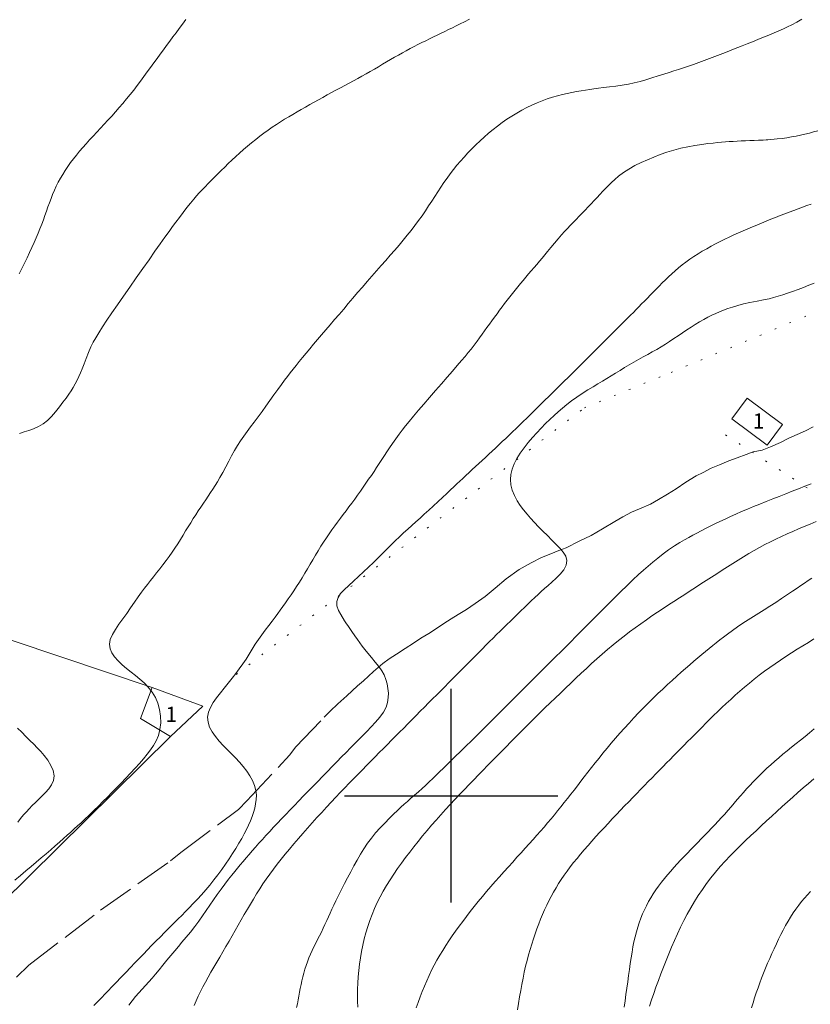
# Model space of a CAD drawing. Extents: x 281355 to 282605, y 1913871 to 1914681.
# Drawn here: x 282072 to 282124, y 1913986 to 1914051 of the extents above; entities that cross this region are included whole.
import ezdxf

# ---------------------------------------------------------------- set-up
doc = ezdxf.new("R2010")
doc.units = 0
doc.header["$MEASUREMENT"] = 0
doc.linetypes.add('ACAD_ISO02W100', pattern=[15, 12, -3])
doc.linetypes.add('DOT2', pattern=[3.175, 0, -3.175])
for name, color, linetype in [('1TODAS1K', 7, 'Continuous'), ('CERCA', 1, 'Continuous'), ('CONSTRUCCION', 7, 'Continuous'), ('CURVA INTERMEDIA', 17, 'Continuous'), ('CURVA MAESTRA', 17, 'Continuous'), ('MURO', 7, 'Continuous'), ('SIMBOLO GRADICULA', 7, 'Continuous'), ('VEREDA', 7, 'Continuous')]:
    doc.layers.add(name, color=color, linetype=linetype)
doc.styles.add('WMF-Times New Roman0', font='TIMES.TTF')

msp = doc.modelspace()

# ---------------------------------------------------------------- linework, layer by layer
at = {"layer": 'CERCA', "color": 1, "linetype": 'DOT2', "lineweight": 20, "ltscale": 0.3, "elevation": 100.004}
for points in [[(282085.896, 1914007.95), (282108.741, 1914025.434), (282114.43, 1914027.752), (282157.872, 1914045.865), (282159.381, 1914048.118)], [(282118.003, 1914023.657), (282119.746, 1914022.526)], [(282119.746, 1914022.526), (282133.751, 1914013.443), (282151.362, 1914003.417), (282172.462, 1913990.785), (282187.069, 1913982.571), (282196.055, 1913976.221), (282191.945, 1913968.267)]]:
    msp.add_lwpolyline(points, dxfattribs=at)
at = {"layer": 'CONSTRUCCION', "lineweight": 9, "elevation": 100.004}
for points in [[(282119.423, 1914026.055), (282121.736, 1914024.33), (282120.729, 1914022.98), (282118.416, 1914024.705), (282119.423, 1914026.055)], [(282081.582, 1914003.874), (282079.622, 1914005.064), (282080.374, 1914007.099)], [(282080.374, 1914007.099), (282083.698, 1914005.87), (282081.584, 1914003.876), (282081.582, 1914003.874)]]:
    msp.add_lwpolyline(points, dxfattribs=at)
at = {"layer": 'CURVA INTERMEDIA', "color": 17, "linetype": 'Continuous', "lineweight": 9}
for points, elevation in [([(282071.38, 1913994.454), (282071.74, 1913994.763), (282072.094, 1913995.065), (282072.441, 1913995.36), (282072.779, 1913995.647), (282073.108, 1913995.926), (282073.425, 1913996.196), (282073.73, 1913996.458), (282074.022, 1913996.71), (282074.3, 1913996.952), (282074.564, 1913997.184), (282074.814, 1913997.404), (282075.05, 1913997.615), (282075.275, 1913997.816), (282075.494, 1913998.016), (282075.717, 1913998.224), (282075.964, 1913998.458), (282076.245, 1913998.729), (282076.548, 1913999.023), (282076.851, 1913999.321), (282077.151, 1913999.617), (282077.446, 1913999.913), (282077.741, 1914000.211), (282078.039, 1914000.515), (282078.343, 1914000.827), (282078.65, 1914001.146), (282078.958, 1914001.47), (282079.259, 1914001.794), (282079.547, 1914002.113), (282079.815, 1914002.421), (282080.061, 1914002.715), (282080.282, 1914002.999), (282080.48, 1914003.287), (282080.652, 1914003.598), (282080.792, 1914003.949), (282080.891, 1914004.347), (282080.941, 1914004.778), (282080.934, 1914005.22), (282080.872, 1914005.654), (282080.757, 1914006.064), (282080.591, 1914006.445), (282080.377, 1914006.795), (282080.127, 1914007.112), (282079.854, 1914007.393), (282079.57, 1914007.644), (282079.286, 1914007.876), (282078.999, 1914008.102), (282078.709, 1914008.336), (282078.423, 1914008.582), (282078.154, 1914008.838), (282077.918, 1914009.099), (282077.736, 1914009.362), (282077.62, 1914009.637), (282077.585, 1914009.933), (282077.635, 1914010.246), (282077.771, 1914010.569), (282077.969, 1914010.9), (282078.205, 1914011.237), (282078.457, 1914011.586), (282078.712, 1914011.95), (282078.966, 1914012.323), (282079.221, 1914012.694), (282079.461, 1914013.038), (282079.677, 1914013.336), (282079.875, 1914013.601), (282080.07, 1914013.854), (282080.266, 1914014.104), (282080.467, 1914014.357), (282080.672, 1914014.615), (282080.879, 1914014.876), (282081.087, 1914015.141), (282081.292, 1914015.41), (282081.493, 1914015.682), (282081.688, 1914015.958), (282081.877, 1914016.236), (282082.06, 1914016.517), (282082.237, 1914016.798), (282082.409, 1914017.078), (282082.578, 1914017.356), (282082.745, 1914017.63), (282082.911, 1914017.9), (282083.078, 1914018.165), (282083.244, 1914018.424), (282083.411, 1914018.678), (282083.577, 1914018.925), (282083.742, 1914019.168), (282083.904, 1914019.407), (282084.063, 1914019.641), (282084.217, 1914019.872), (282084.365, 1914020.1), (282084.511, 1914020.333), (282084.661, 1914020.581), (282084.825, 1914020.865), (282085.011, 1914021.198), (282085.208, 1914021.56), (282085.403, 1914021.926), (282085.595, 1914022.284), (282085.784, 1914022.626), (282085.976, 1914022.952), (282086.176, 1914023.265), (282086.387, 1914023.568), (282086.61, 1914023.868), (282086.843, 1914024.175), (282087.085, 1914024.495), (282087.334, 1914024.83), (282087.589, 1914025.179), (282087.848, 1914025.539), (282088.11, 1914025.905), (282088.372, 1914026.273), (282088.629, 1914026.634), (282088.866, 1914026.963), (282089.072, 1914027.244), (282089.26, 1914027.491), (282089.443, 1914027.727), (282089.631, 1914027.965), (282089.827, 1914028.212), (282090.033, 1914028.47), (282090.25, 1914028.739), (282090.479, 1914029.018), (282090.718, 1914029.307), (282090.968, 1914029.604), (282091.229, 1914029.91), (282091.498, 1914030.224), (282091.777, 1914030.546), (282092.062, 1914030.875), (282092.353, 1914031.212), (282092.649, 1914031.556), (282092.949, 1914031.906), (282093.251, 1914032.262), (282093.557, 1914032.622), (282093.864, 1914032.984), (282094.174, 1914033.347), (282094.484, 1914033.707), (282094.793, 1914034.064), (282095.101, 1914034.416), (282095.406, 1914034.761), (282095.707, 1914035.1), (282096.003, 1914035.433), (282096.293, 1914035.764), (282096.577, 1914036.091), (282096.852, 1914036.417), (282097.118, 1914036.742), (282097.375, 1914037.066), (282097.622, 1914037.388), (282097.86, 1914037.709), (282098.088, 1914038.029), (282098.308, 1914038.347), (282098.521, 1914038.665), (282098.728, 1914038.979), (282098.929, 1914039.291), (282099.128, 1914039.597), (282099.325, 1914039.899), (282099.524, 1914040.194), (282099.726, 1914040.485), (282099.934, 1914040.771), (282100.151, 1914041.052), (282100.376, 1914041.331), (282100.609, 1914041.605), (282100.851, 1914041.876), (282101.102, 1914042.143), (282101.36, 1914042.408), (282101.624, 1914042.67), (282101.895, 1914042.928), (282102.173, 1914043.182), (282102.457, 1914043.431), (282102.748, 1914043.673), (282103.045, 1914043.908), (282103.349, 1914044.135), (282103.659, 1914044.353), (282103.975, 1914044.56), (282104.298, 1914044.757), (282104.625, 1914044.943), (282104.958, 1914045.116), (282105.294, 1914045.277), (282105.632, 1914045.425), (282105.971, 1914045.559), (282106.308, 1914045.68), (282106.643, 1914045.789), (282106.973, 1914045.886), (282107.297, 1914045.972), (282107.614, 1914046.049), (282107.924, 1914046.116), (282108.226, 1914046.174), (282108.521, 1914046.224), (282108.807, 1914046.268), (282109.086, 1914046.307), (282109.368, 1914046.344), (282109.665, 1914046.382), (282110, 1914046.424), (282110.39, 1914046.473), (282110.808, 1914046.528), (282111.225, 1914046.589), (282111.628, 1914046.659), (282112.015, 1914046.739), (282112.395, 1914046.834), (282112.779, 1914046.943), (282113.172, 1914047.065), (282113.572, 1914047.191), (282113.953, 1914047.312), (282114.295, 1914047.418), (282114.611, 1914047.516), (282114.924, 1914047.613), (282115.242, 1914047.715), (282115.571, 1914047.824), (282115.908, 1914047.941), (282116.251, 1914048.066), (282116.597, 1914048.196), (282116.943, 1914048.329), (282117.297, 1914048.466), (282117.657, 1914048.605), (282117.99, 1914048.734), (282118.268, 1914048.842), (282118.524, 1914048.942), (282118.796, 1914049.05), (282119.095, 1914049.168), (282119.419, 1914049.297), (282119.763, 1914049.436), (282120.119, 1914049.58), (282120.48, 1914049.728), (282120.837, 1914049.875), (282121.182, 1914050.019), (282121.506, 1914050.156), (282121.802, 1914050.284), (282122.074, 1914050.406), (282122.358, 1914050.546), (282122.682, 1914050.723), (282123.006, 1914050.924)], 14.004), ([(282071.657, 1914034.207), (282071.837, 1914034.568), (282072.011, 1914034.923), (282072.178, 1914035.272), (282072.338, 1914035.611), (282072.49, 1914035.941), (282072.634, 1914036.262), (282072.77, 1914036.574), (282072.898, 1914036.878), (282073.02, 1914037.175), (282073.135, 1914037.468), (282073.244, 1914037.756), (282073.348, 1914038.041), (282073.448, 1914038.323), (282073.545, 1914038.602), (282073.644, 1914038.879), (282073.745, 1914039.153), (282073.852, 1914039.423), (282073.967, 1914039.691), (282074.09, 1914039.956), (282074.223, 1914040.219), (282074.365, 1914040.48), (282074.518, 1914040.739), (282074.68, 1914040.996), (282074.852, 1914041.252), (282075.032, 1914041.505), (282075.221, 1914041.756), (282075.418, 1914042.005), (282075.623, 1914042.254), (282075.836, 1914042.502), (282076.055, 1914042.75), (282076.281, 1914042.999), (282076.513, 1914043.25), (282076.751, 1914043.505), (282076.992, 1914043.763), (282077.236, 1914044.025), (282077.482, 1914044.291), (282077.729, 1914044.561), (282077.976, 1914044.834), (282078.221, 1914045.112), (282078.464, 1914045.394), (282078.703, 1914045.679), (282078.938, 1914045.968), (282079.17, 1914046.26), (282079.398, 1914046.556), (282079.623, 1914046.855), (282079.844, 1914047.155), (282080.063, 1914047.454), (282080.28, 1914047.751), (282080.494, 1914048.045), (282080.705, 1914048.336), (282080.915, 1914048.623), (282081.123, 1914048.907), (282081.329, 1914049.189), (282081.534, 1914049.469), (282081.74, 1914049.748), (282081.947, 1914050.028), (282082.159, 1914050.31), (282082.375, 1914050.594), (282082.596, 1914050.881)], 12.004), ([(282101.207, 1914050.919), (282100.875, 1914050.748), (282100.586, 1914050.602), (282100.327, 1914050.474), (282100.079, 1914050.352), (282099.835, 1914050.233), (282099.589, 1914050.113), (282099.34, 1914049.992), (282099.088, 1914049.869), (282098.835, 1914049.747), (282098.582, 1914049.623), (282098.328, 1914049.498), (282098.075, 1914049.373), (282097.822, 1914049.245), (282097.568, 1914049.115), (282097.313, 1914048.982), (282097.057, 1914048.845), (282096.8, 1914048.704), (282096.542, 1914048.559), (282096.282, 1914048.411), (282096.02, 1914048.26), (282095.757, 1914048.106), (282095.493, 1914047.952), (282095.228, 1914047.797), (282094.962, 1914047.643), (282094.693, 1914047.489), (282094.423, 1914047.336), (282094.149, 1914047.183), (282093.872, 1914047.03), (282093.592, 1914046.878), (282093.308, 1914046.724), (282093.021, 1914046.57), (282092.732, 1914046.415), (282092.442, 1914046.259), (282092.151, 1914046.102), (282091.86, 1914045.945), (282091.571, 1914045.786), (282091.285, 1914045.627), (282091, 1914045.468), (282090.718, 1914045.309), (282090.438, 1914045.151), (282090.161, 1914044.992), (282089.885, 1914044.833), (282089.612, 1914044.673), (282089.341, 1914044.512), (282089.07, 1914044.348), (282088.8, 1914044.18), (282088.53, 1914044.007), (282088.26, 1914043.826), (282087.989, 1914043.639), (282087.717, 1914043.443), (282087.446, 1914043.24), (282087.175, 1914043.03), (282086.906, 1914042.814), (282086.639, 1914042.592), (282086.376, 1914042.366), (282086.118, 1914042.136), (282085.865, 1914041.904), (282085.618, 1914041.673), (282085.376, 1914041.443), (282085.139, 1914041.215), (282084.909, 1914040.991), (282084.684, 1914040.77), (282084.465, 1914040.553), (282084.252, 1914040.339), (282084.047, 1914040.129), (282083.849, 1914039.924), (282083.658, 1914039.723), (282083.475, 1914039.525), (282083.293, 1914039.322), (282083.105, 1914039.105), (282082.898, 1914038.856), (282082.663, 1914038.563), (282082.414, 1914038.244), (282082.165, 1914037.919), (282081.931, 1914037.606), (282081.713, 1914037.311), (282081.487, 1914036.997), (282081.224, 1914036.628), (282080.915, 1914036.193), (282080.563, 1914035.694), (282080.175, 1914035.143), (282079.763, 1914034.556), (282079.339, 1914033.95), (282078.915, 1914033.342), (282078.502, 1914032.748), (282078.108, 1914032.18), (282077.744, 1914031.65), (282077.416, 1914031.168), (282077.129, 1914030.736), (282076.884, 1914030.357), (282076.682, 1914030.03), (282076.519, 1914029.741), (282076.368, 1914029.434), (282076.209, 1914029.066), (282076.053, 1914028.674), (282075.914, 1914028.31), (282075.792, 1914027.991), (282075.682, 1914027.719), (282075.574, 1914027.474), (282075.459, 1914027.237), (282075.335, 1914027.003), (282075.201, 1914026.773), (282075.058, 1914026.545), (282074.905, 1914026.317), (282074.73, 1914026.072), (282074.525, 1914025.795), (282074.293, 1914025.49), (282074.044, 1914025.169), (282073.782, 1914024.862), (282073.512, 1914024.594), (282073.225, 1914024.373), (282072.916, 1914024.197), (282072.598, 1914024.061), (282072.283, 1914023.952), (282071.974, 1914023.853), (282071.668, 1914023.747)], 13.004), ([(282123.623, 1914038.788), (282123.342, 1914038.688), (282123.057, 1914038.586), (282122.768, 1914038.481), (282122.476, 1914038.373), (282122.181, 1914038.263), (282121.883, 1914038.149), (282121.583, 1914038.032), (282121.282, 1914037.913), (282120.978, 1914037.791), (282120.673, 1914037.667), (282120.368, 1914037.542), (282120.064, 1914037.416), (282119.759, 1914037.289), (282119.456, 1914037.161), (282119.153, 1914037.032), (282118.851, 1914036.9), (282118.549, 1914036.765), (282118.248, 1914036.626), (282117.947, 1914036.484), (282117.648, 1914036.336), (282117.35, 1914036.184), (282117.055, 1914036.026), (282116.763, 1914035.864), (282116.477, 1914035.697), (282116.196, 1914035.525), (282115.923, 1914035.349), (282115.659, 1914035.169), (282115.404, 1914034.985), (282115.159, 1914034.797), (282114.924, 1914034.606), (282114.698, 1914034.412), (282114.478, 1914034.216), (282114.264, 1914034.017), (282114.056, 1914033.817), (282113.851, 1914033.616), (282113.65, 1914033.415), (282113.452, 1914033.215), (282113.256, 1914033.016), (282113.062, 1914032.818), (282112.871, 1914032.622), (282112.683, 1914032.429), (282112.497, 1914032.239), (282112.314, 1914032.052), (282112.133, 1914031.869), (282111.953, 1914031.688), (282111.774, 1914031.509), (282111.595, 1914031.33), (282111.412, 1914031.148), (282111.227, 1914030.964), (282111.037, 1914030.775), (282110.841, 1914030.58), (282110.641, 1914030.381), (282110.435, 1914030.175), (282110.224, 1914029.965), (282110.009, 1914029.751), (282109.79, 1914029.532), (282109.568, 1914029.31), (282109.343, 1914029.085), (282109.115, 1914028.857), (282108.883, 1914028.625), (282108.647, 1914028.39), (282108.408, 1914028.151), (282108.164, 1914027.909), (282107.917, 1914027.664), (282107.666, 1914027.417), (282107.413, 1914027.168), (282107.159, 1914026.919), (282106.905, 1914026.67), (282106.653, 1914026.422), (282106.402, 1914026.177), (282106.155, 1914025.934), (282105.91, 1914025.693), (282105.669, 1914025.455), (282105.43, 1914025.219), (282105.194, 1914024.986), (282104.959, 1914024.756), (282104.724, 1914024.529), (282104.491, 1914024.304), (282104.259, 1914024.082), (282104.03, 1914023.861), (282103.802, 1914023.644), (282103.577, 1914023.428), (282103.353, 1914023.215), (282103.13, 1914023.004), (282102.907, 1914022.796), (282102.685, 1914022.589), (282102.463, 1914022.385), (282102.243, 1914022.183), (282102.023, 1914021.982)], 16.004), ([(282087.23, 1913993.556), (282087.438, 1913993.884), (282087.652, 1913994.21), (282087.872, 1913994.532), (282088.101, 1913994.855), (282088.34, 1913995.178), (282088.588, 1913995.503), (282088.847, 1913995.832), (282089.115, 1913996.164), (282089.393, 1913996.5), (282089.679, 1913996.839), (282089.972, 1913997.182), (282090.271, 1913997.528), (282090.576, 1913997.874), (282090.883, 1913998.22), (282091.193, 1913998.564), (282091.503, 1913998.905), (282091.812, 1913999.241), (282092.12, 1913999.571), (282092.424, 1913999.894), (282092.725, 1914000.211), (282093.022, 1914000.521), (282093.315, 1914000.825), (282093.604, 1914001.123), (282093.89, 1914001.415), (282094.173, 1914001.703), (282094.453, 1914001.987), (282094.731, 1914002.268), (282095.006, 1914002.546), (282095.28, 1914002.821), (282095.55, 1914003.093), (282095.819, 1914003.363), (282096.086, 1914003.632), (282096.353, 1914003.899), (282096.62, 1914004.167), (282096.887, 1914004.436), (282097.155, 1914004.707), (282097.426, 1914004.981), (282097.698, 1914005.257), (282097.97, 1914005.533), (282098.243, 1914005.809), (282098.515, 1914006.083), (282098.784, 1914006.353), (282099.05, 1914006.619), (282099.314, 1914006.882), (282099.573, 1914007.143), (282099.83, 1914007.401), (282100.084, 1914007.656), (282100.335, 1914007.909), (282100.584, 1914008.16), (282100.832, 1914008.407), (282101.079, 1914008.653), (282101.324, 1914008.897), (282101.567, 1914009.14), (282101.808, 1914009.382), (282102.047, 1914009.623), (282102.282, 1914009.862), (282102.516, 1914010.098), (282102.747, 1914010.331), (282102.976, 1914010.559), (282103.204, 1914010.785), (282103.432, 1914011.008), (282103.659, 1914011.23), (282103.888, 1914011.45), (282104.116, 1914011.671), (282104.346, 1914011.894), (282104.575, 1914012.117), (282104.804, 1914012.34), (282105.032, 1914012.56), (282105.258, 1914012.777), (282105.48, 1914012.987), (282105.699, 1914013.19), (282105.914, 1914013.386), (282106.127, 1914013.579), (282106.354, 1914013.781), (282106.606, 1914014.006), (282106.881, 1914014.256), (282107.161, 1914014.528), (282107.399, 1914014.817), (282107.549, 1914015.115), (282107.591, 1914015.412), (282107.519, 1914015.698), (282107.357, 1914015.969), (282107.136, 1914016.227), (282106.877, 1914016.487), (282106.599, 1914016.761), (282106.311, 1914017.048), (282106.022, 1914017.34), (282105.739, 1914017.632), (282105.469, 1914017.916), (282105.214, 1914018.192), (282104.975, 1914018.46), (282104.748, 1914018.733), (282104.529, 1914019.023), (282104.325, 1914019.338), (282104.146, 1914019.681), (282104.007, 1914020.035), (282103.922, 1914020.387), (282103.894, 1914020.73), (282103.921, 1914021.065), (282104.003, 1914021.402), (282104.135, 1914021.748), (282104.313, 1914022.101), (282104.532, 1914022.455), (282104.78, 1914022.806), (282105.05, 1914023.149), (282105.333, 1914023.481), (282105.622, 1914023.801), (282105.911, 1914024.106), (282106.197, 1914024.395), (282106.478, 1914024.667), (282106.751, 1914024.924), (282107.023, 1914025.17), (282107.3, 1914025.411), (282107.589, 1914025.651), (282107.899, 1914025.891), (282108.234, 1914026.131), (282108.595, 1914026.37), (282108.961, 1914026.6), (282109.309, 1914026.814), (282109.631, 1914027.01), (282109.923, 1914027.188), (282110.203, 1914027.36), (282110.487, 1914027.533), (282110.779, 1914027.71), (282111.077, 1914027.888), (282111.38, 1914028.066), (282111.685, 1914028.244), (282111.991, 1914028.42), (282112.297, 1914028.594), (282112.6, 1914028.764), (282112.899, 1914028.932), (282113.193, 1914029.098), (282113.482, 1914029.264), (282113.768, 1914029.433), (282114.051, 1914029.606), (282114.333, 1914029.784), (282114.614, 1914029.967), (282114.895, 1914030.155), (282115.176, 1914030.345), (282115.458, 1914030.535), (282115.739, 1914030.721), (282116.018, 1914030.899), (282116.295, 1914031.067), (282116.568, 1914031.222), (282116.837, 1914031.365), (282117.101, 1914031.496), (282117.36, 1914031.617), (282117.614, 1914031.729), (282117.869, 1914031.834), (282118.142, 1914031.936), (282118.453, 1914032.04), (282118.8, 1914032.142), (282119.181, 1914032.239), (282119.604, 1914032.329), (282120.065, 1914032.416), (282120.5, 1914032.5), (282120.852, 1914032.58), (282121.154, 1914032.662), (282121.449, 1914032.748), (282121.75, 1914032.841), (282122.065, 1914032.945), (282122.4, 1914033.061), (282122.758, 1914033.19), (282123.122, 1914033.327), (282123.475, 1914033.465), (282123.823, 1914033.604)], 17.004), ([(282102.023, 1914021.982), (282101.805, 1914021.782), (282101.59, 1914021.583), (282101.379, 1914021.385), (282101.171, 1914021.19), (282100.967, 1914020.997), (282100.766, 1914020.807), (282100.568, 1914020.62), (282100.372, 1914020.436), (282100.175, 1914020.25), (282099.961, 1914020.05), (282099.716, 1914019.82), (282099.439, 1914019.56), (282099.136, 1914019.278), (282098.825, 1914018.99), (282098.525, 1914018.714), (282098.237, 1914018.453), (282097.958, 1914018.203), (282097.686, 1914017.962), (282097.417, 1914017.723), (282097.148, 1914017.481), (282096.877, 1914017.232), (282096.605, 1914016.974), (282096.332, 1914016.708), (282096.057, 1914016.436), (282095.781, 1914016.161), (282095.5, 1914015.881), (282095.209, 1914015.594), (282094.905, 1914015.297), (282094.586, 1914014.989), (282094.256, 1914014.675), (282093.921, 1914014.364), (282093.59, 1914014.062), (282093.275, 1914013.776), (282092.989, 1914013.507), (282092.747, 1914013.252), (282092.575, 1914012.998), (282092.494, 1914012.732), (282092.508, 1914012.448), (282092.612, 1914012.147), (282092.754, 1914011.87), (282093.011, 1914011.464)], 16.004), ([(282123.618, 1914020.448), (282123.211, 1914020.288), (282122.796, 1914020.125), (282122.375, 1914019.961), (282121.95, 1914019.794), (282121.523, 1914019.625), (282121.096, 1914019.455), (282120.672, 1914019.286), (282120.254, 1914019.117), (282119.845, 1914018.95), (282119.445, 1914018.785), (282119.056, 1914018.622), (282118.68, 1914018.46), (282118.317, 1914018.299), (282117.967, 1914018.139), (282117.63, 1914017.979), (282117.305, 1914017.822), (282116.993, 1914017.666), (282116.693, 1914017.514), (282116.404, 1914017.365), (282116.126, 1914017.221), (282115.855, 1914017.08), (282115.586, 1914016.936), (282115.307, 1914016.781), (282114.998, 1914016.597), (282114.643, 1914016.372), (282114.268, 1914016.117), (282113.901, 1914015.848), (282113.552, 1914015.577), (282113.225, 1914015.312), (282112.914, 1914015.052), (282112.609, 1914014.789), (282112.286, 1914014.499), (282111.926, 1914014.159), (282111.536, 1914013.781), (282111.119, 1914013.37), (282110.635, 1914012.888), (282110.04, 1914012.294), (282109.322, 1914011.576), (282108.48, 1914010.735), (282107.537, 1914009.791), (282106.52, 1914008.775), (282105.463, 1914007.72), (282104.401, 1914006.66), (282103.369, 1914005.631), (282102.401, 1914004.667), (282101.525, 1914003.797), (282100.764, 1914003.044), (282100.119, 1914002.409), (282099.587, 1914001.887), (282099.155, 1914001.467), (282098.812, 1914001.137), (282098.54, 1914000.879), (282098.317, 1914000.672), (282098.1, 1914000.477), (282097.855, 1914000.261), (282097.6, 1914000.038), (282097.357, 1913999.826), (282097.129, 1913999.627), (282096.911, 1913999.434), (282096.695, 1913999.24), (282096.473, 1913999.033), (282096.226, 1913998.796)], 18.004), ([(282123.939, 1914017.976), (282123.552, 1914017.811), (282123.169, 1914017.649), (282122.788, 1914017.488), (282122.411, 1914017.326), (282122.037, 1914017.163), (282121.668, 1914016.996), (282121.303, 1914016.824), (282120.942, 1914016.647), (282120.584, 1914016.463), (282120.231, 1914016.273), (282119.88, 1914016.076), (282119.531, 1914015.872), (282119.183, 1914015.662), (282118.835, 1914015.447), (282118.486, 1914015.227)], 19.004), ([(282118.486, 1914015.227), (282118.137, 1914015.005), (282117.788, 1914014.781), (282117.439, 1914014.556), (282117.089, 1914014.332), (282116.739, 1914014.107), (282116.388, 1914013.882), (282116.035, 1914013.655), (282115.681, 1914013.429), (282115.326, 1914013.201), (282114.971, 1914012.972), (282114.615, 1914012.742), (282114.258, 1914012.508), (282113.899, 1914012.272), (282113.537, 1914012.031), (282113.173, 1914011.784), (282112.807, 1914011.532), (282112.439, 1914011.273), (282112.072, 1914011.009), (282111.705, 1914010.738), (282111.341, 1914010.461), (282110.978, 1914010.176), (282110.619, 1914009.886), (282110.264, 1914009.588), (282109.911, 1914009.285), (282109.562, 1914008.976), (282109.215, 1914008.664), (282108.871, 1914008.347), (282108.528, 1914008.027), (282108.186, 1914007.705), (282107.845, 1914007.38), (282107.504, 1914007.055), (282107.164, 1914006.73), (282106.824, 1914006.403), (282106.487, 1914006.077), (282106.153, 1914005.751), (282105.822, 1914005.426), (282105.494, 1914005.103), (282105.171, 1914004.782), (282104.852, 1914004.463), (282104.536, 1914004.147), (282104.224, 1914003.833), (282103.915, 1914003.522), (282103.609, 1914003.213), (282103.304, 1914002.905), (282103, 1914002.597), (282102.696, 1914002.289), (282102.393, 1914001.98), (282102.09, 1914001.67), (282101.785, 1914001.358), (282101.48, 1914001.045), (282101.173, 1914000.728), (282100.865, 1914000.409), (282100.556, 1914000.086), (282100.246, 1913999.759), (282099.936, 1913999.427), (282099.626, 1913999.09), (282099.318, 1913998.749), (282099.014, 1913998.405), (282098.713, 1913998.058), (282098.417, 1913997.709), (282098.126, 1913997.358), (282097.839, 1913997.005), (282097.557, 1913996.652), (282097.279, 1913996.297), (282097.008, 1913995.94), (282096.742, 1913995.58), (282096.483, 1913995.218), (282096.232, 1913994.853), (282095.991, 1913994.486), (282095.761, 1913994.116), (282095.544, 1913993.743), (282095.34, 1913993.367), (282095.149, 1913992.987), (282094.972, 1913992.603), (282094.809, 1913992.213), (282094.66, 1913991.818), (282094.525, 1913991.418), (282094.403, 1913991.014), (282094.294, 1913990.605), (282094.197, 1913990.194), (282094.113, 1913989.781), (282094.041, 1913989.366), (282093.98, 1913988.951), (282093.931, 1913988.536), (282093.893, 1913988.124), (282093.867, 1913987.715), (282093.854, 1913987.311), (282093.853, 1913986.911), (282093.863, 1913986.516), (282093.885, 1913986.125)], 19.004), ([(282093.011, 1914011.464), (282093.095, 1914011.342), (282093.271, 1914011.087), (282093.489, 1914010.77), (282093.683, 1914010.489), (282093.852, 1914010.247), (282094.009, 1914010.024), (282094.168, 1914009.808), (282094.34, 1914009.584), (282094.539, 1914009.335), (282094.773, 1914009.054), (282095.019, 1914008.76), (282095.249, 1914008.475), (282095.446, 1914008.195), (282095.6, 1914007.915), (282095.715, 1914007.628), (282095.797, 1914007.333), (282095.851, 1914007.033), (282095.88, 1914006.732), (282095.876, 1914006.428), (282095.829, 1914006.12), (282095.725, 1914005.805), (282095.554, 1914005.484), (282095.32, 1914005.156), (282095.039, 1914004.822), (282094.745, 1914004.504), (282094.469, 1914004.218), (282094.206, 1914003.953), (282093.944, 1914003.688), (282093.675, 1914003.418), (282093.395, 1914003.135), (282093.106, 1914002.841), (282092.808, 1914002.538), (282092.504, 1914002.226), (282092.194, 1914001.909), (282091.881, 1914001.588), (282091.566, 1914001.264), (282091.251, 1914000.94), (282090.936, 1914000.617), (282090.624, 1914000.296), (282090.316, 1913999.98), (282090.013, 1913999.668), (282089.718, 1913999.362), (282089.429, 1913999.062), (282089.148, 1913998.769), (282088.874, 1913998.482), (282088.607, 1913998.201), (282088.348, 1913997.926), (282088.095, 1913997.656), (282087.85, 1913997.392), (282087.613, 1913997.132), (282087.384, 1913996.879), (282087.163, 1913996.631), (282086.95, 1913996.389), (282086.744, 1913996.153), (282086.544, 1913995.921), (282086.351, 1913995.693), (282086.164, 1913995.47), (282085.982, 1913995.25), (282085.799, 1913995.027), (282085.61, 1913994.791), (282085.4, 1913994.521), (282085.158, 1913994.205), (282084.902, 1913993.861), (282084.648, 1913993.51), (282084.404, 1913993.162), (282084.168, 1913992.819), (282083.934, 1913992.477), (282083.694, 1913992.132), (282083.441, 1913991.78), (282083.171, 1913991.42), (282082.889, 1913991.061), (282082.605, 1913990.712), (282082.338, 1913990.392), (282082.1, 1913990.11), (282081.867, 1913989.833), (282081.613, 1913989.529), (282081.348, 1913989.21), (282081.088, 1913988.893), (282080.84, 1913988.59), (282080.604, 1913988.306), (282080.379, 1913988.041), (282080.16, 1913987.791), (282079.945, 1913987.551), (282079.731, 1913987.314), (282079.515, 1913987.073), (282079.296, 1913986.822), (282079.075, 1913986.556), (282078.853, 1913986.275)], 16.004), ([(282123.801, 1914010.275), (282123.435, 1914010.051), (282123.067, 1914009.825), (282122.699, 1914009.596), (282122.331, 1914009.365), (282121.966, 1914009.131), (282121.604, 1914008.895), (282121.247, 1914008.654), (282120.896, 1914008.409), (282120.552, 1914008.16), (282120.215, 1914007.906), (282119.886, 1914007.648), (282119.563, 1914007.386), (282119.248, 1914007.12), (282118.939, 1914006.852), (282118.635, 1914006.583), (282118.338, 1914006.314), (282118.047, 1914006.045), (282117.763, 1914005.778), (282117.486, 1914005.514), (282117.217, 1914005.254), (282116.956, 1914004.998), (282116.703, 1914004.746), (282116.456, 1914004.499), (282116.216, 1914004.256), (282115.979, 1914004.016), (282115.746, 1914003.78), (282115.514, 1914003.545), (282115.283, 1914003.311), (282115.053, 1914003.079), (282114.823, 1914002.847), (282114.594, 1914002.614), (282114.364, 1914002.381), (282114.133, 1914002.146), (282113.899, 1914001.909), (282113.662, 1914001.669), (282113.422, 1914001.426), (282113.178, 1914001.179), (282112.931, 1914000.928), (282112.681, 1914000.674), (282112.428, 1914000.414), (282112.172, 1914000.15), (282111.912, 1913999.88), (282111.647, 1913999.605), (282111.38, 1913999.326), (282111.111, 1913999.044), (282110.84, 1913998.758), (282110.568, 1913998.471), (282110.297, 1913998.184), (282110.027, 1913997.895), (282109.759, 1913997.606), (282109.495, 1913997.317), (282109.236, 1913997.028), (282108.982, 1913996.74), (282108.733, 1913996.455), (282108.492, 1913996.171), (282108.258, 1913995.891), (282108.032, 1913995.612), (282107.815, 1913995.335), (282107.608, 1913995.06), (282107.412, 1913994.785), (282107.225, 1913994.511), (282107.048, 1913994.236), (282106.879, 1913993.959), (282106.718, 1913993.68), (282106.564, 1913993.396), (282106.415, 1913993.108), (282106.27, 1913992.815), (282106.13, 1913992.517), (282105.995, 1913992.213), (282105.865, 1913991.904), (282105.74, 1913991.59), (282105.62, 1913991.269), (282105.503, 1913990.942), (282105.39, 1913990.609), (282105.281, 1913990.268), (282105.175, 1913989.918), (282105.073, 1913989.558), (282104.976, 1913989.189), (282104.883, 1913988.811), (282104.796, 1913988.424), (282104.713, 1913988.028), (282104.634, 1913987.625), (282104.559, 1913987.215), (282104.486, 1913986.8), (282104.414, 1913986.379), (282104.342, 1913985.954)], 21.005), ([(282071.554, 1914004.426), (282071.829, 1914004.154), (282072.099, 1914003.887), (282072.36, 1914003.627), (282072.608, 1914003.376), (282072.845, 1914003.131), (282073.071, 1914002.888), (282073.297, 1914002.624), (282073.529, 1914002.322), (282073.739, 1914001.989), (282073.89, 1914001.643), (282073.952, 1914001.308), (282073.906, 1914001.001), (282073.776, 1914000.72), (282073.595, 1914000.458), (282073.385, 1914000.212), (282073.164, 1913999.982), (282072.942, 1913999.764), (282072.726, 1913999.554), (282072.518, 1913999.349), (282072.32, 1913999.148), (282072.128, 1913998.945), (282071.938, 1913998.733), (282071.75, 1913998.51), (282071.565, 1913998.271)], 13.004), ([(282111.994, 1913990.425), (282112.068, 1913990.754), (282112.148, 1913991.07), (282112.236, 1913991.376), (282112.332, 1913991.673), (282112.437, 1913991.961), (282112.55, 1913992.242), (282112.674, 1913992.517), (282112.806, 1913992.787), (282112.948, 1913993.052), (282113.099, 1913993.312), (282113.26, 1913993.569), (282113.43, 1913993.823), (282113.609, 1913994.074), (282113.796, 1913994.322), (282113.992, 1913994.569), (282114.194, 1913994.812), (282114.401, 1913995.053), (282114.614, 1913995.291), (282114.83, 1913995.528), (282115.05, 1913995.763), (282115.273, 1913995.998), (282115.498, 1913996.233), (282115.726, 1913996.469), (282115.954, 1913996.705), (282116.181, 1913996.939), (282116.408, 1913997.173), (282116.634, 1913997.406), (282116.857, 1913997.637), (282117.079, 1913997.868), (282117.298, 1913998.099), (282117.516, 1913998.331), (282117.73, 1913998.563), (282117.943, 1913998.798), (282118.153, 1913999.034), (282118.362, 1913999.272), (282118.568, 1913999.51), (282118.772, 1913999.748), (282118.976, 1913999.983), (282119.18, 1914000.216), (282119.386, 1914000.447), (282119.594, 1914000.675), (282119.806, 1914000.901), (282120.024, 1914001.127), (282120.248, 1914001.352), (282120.48, 1914001.578), (282120.72, 1914001.804), (282120.969, 1914002.031), (282121.226, 1914002.259), (282121.493, 1914002.487), (282121.768, 1914002.717), (282122.049, 1914002.947), (282122.335, 1914003.178), (282122.626, 1914003.412), (282122.92, 1914003.648), (282123.216, 1914003.887), (282123.515, 1914004.129), (282123.818, 1914004.373)], 22.005), ([(282123.787, 1914001.094), (282123.443, 1914000.804), (282123.098, 1914000.508), (282122.752, 1914000.206), (282122.406, 1913999.9), (282122.06, 1913999.592), (282121.715, 1913999.282), (282121.37, 1913998.97), (282121.027, 1913998.656), (282120.684, 1913998.34), (282120.341, 1913998.023), (282119.999, 1913997.703), (282119.657, 1913997.38), (282119.315, 1913997.053), (282118.974, 1913996.723), (282118.636, 1913996.388), (282118.302, 1913996.047), (282117.974, 1913995.7), (282117.654, 1913995.347), (282117.344, 1913994.985), (282117.044, 1913994.616), (282116.755, 1913994.238), (282116.478, 1913993.853), (282116.213, 1913993.459), (282115.96, 1913993.058), (282115.719, 1913992.649), (282115.488, 1913992.234), (282115.266, 1913991.813), (282115.054, 1913991.385), (282114.85, 1913990.952), (282114.653, 1913990.515), (282114.462, 1913990.075), (282114.278, 1913989.633), (282114.098, 1913989.192), (282113.924, 1913988.752), (282113.756, 1913988.316), (282113.593, 1913987.883), (282113.437, 1913987.455), (282113.288, 1913987.033), (282113.146, 1913986.615), (282113.011, 1913986.203)], 23.005), ([(282096.226, 1913998.796), (282095.943, 1913998.515), (282095.638, 1913998.203), (282095.333, 1913997.881), (282095.04, 1913997.553), (282094.765, 1913997.22), (282094.509, 1913996.879), (282094.27, 1913996.524), (282094.044, 1913996.158), (282093.827, 1913995.781), (282093.616, 1913995.397), (282093.408, 1913995.011), (282093.201, 1913994.622), (282092.995, 1913994.231), (282092.796, 1913993.841), (282092.607, 1913993.46), (282092.439, 1913993.112), (282092.298, 1913992.813), (282092.176, 1913992.55), (282092.062, 1913992.301), (282091.95, 1913992.055), (282091.836, 1913991.806), (282091.72, 1913991.556), (282091.602, 1913991.307), (282091.481, 1913991.059), (282091.358, 1913990.813), (282091.235, 1913990.57), (282091.112, 1913990.329), (282090.993, 1913990.089), (282090.878, 1913989.848), (282090.77, 1913989.606), (282090.668, 1913989.362), (282090.572, 1913989.116), (282090.484, 1913988.868), (282090.403, 1913988.619), (282090.329, 1913988.369), (282090.262, 1913988.119), (282090.202, 1913987.868), (282090.148, 1913987.617), (282090.098, 1913987.366), (282090.052, 1913987.115), (282090.006, 1913986.863), (282089.959, 1913986.612), (282089.909, 1913986.359), (282089.855, 1913986.106)], 18.004), ([(282083.141, 1913986.24), (282083.264, 1913986.543), (282083.398, 1913986.848), (282083.545, 1913987.155), (282083.703, 1913987.465), (282083.871, 1913987.778), (282084.048, 1913988.096), (282084.233, 1913988.419), (282084.423, 1913988.746), (282084.619, 1913989.079), (282084.818, 1913989.416), (282085.019, 1913989.759), (282085.222, 1913990.105), (282085.425, 1913990.455), (282085.627, 1913990.806), (282085.829, 1913991.158), (282086.03, 1913991.509), (282086.23, 1913991.858), (282086.429, 1913992.205), (282086.628, 1913992.548), (282086.827, 1913992.888), (282087.027, 1913993.224), (282087.23, 1913993.556)], 17.004), ([(282123.585, 1913993.716), (282123.384, 1913993.505), (282123.186, 1913993.285), (282122.991, 1913993.055), (282122.802, 1913992.816), (282122.618, 1913992.568), (282122.44, 1913992.311), (282122.268, 1913992.044), (282122.102, 1913991.768), (282121.942, 1913991.484), (282121.785, 1913991.192), (282121.632, 1913990.894), (282121.482, 1913990.589), (282121.333, 1913990.279), (282121.186, 1913989.965), (282121.041, 1913989.649), (282120.899, 1913989.331), (282120.761, 1913989.011), (282120.626, 1913988.69), (282120.495, 1913988.368), (282120.369, 1913988.045), (282120.248, 1913987.721), (282120.131, 1913987.397), (282120.018, 1913987.071), (282119.908, 1913986.746), (282119.803, 1913986.421), (282119.701, 1913986.096)], 24.005), ([(282111.344, 1913986.133), (282111.407, 1913986.551), (282111.467, 1913986.97), (282111.526, 1913987.387), (282111.583, 1913987.799), (282111.638, 1913988.205), (282111.694, 1913988.602), (282111.749, 1913988.989), (282111.805, 1913989.366), (282111.864, 1913989.731), (282111.927, 1913990.084), (282111.994, 1913990.425)], 22.005)]:
    msp.add_lwpolyline(points, dxfattribs=dict(at, elevation=elevation))
at = {"layer": 'CURVA MAESTRA', "color": 17, "linetype": 'Continuous', "lineweight": 13}
for points, elevation in [([(282128.41, 1914045.243), (282128.064, 1914045.056), (282127.716, 1914044.891), (282127.36, 1914044.739), (282126.99, 1914044.595), (282126.603, 1914044.453), (282126.204, 1914044.311), (282125.806, 1914044.171), (282125.437, 1914044.044), (282125.121, 1914043.936), (282124.842, 1914043.843), (282124.578, 1914043.757), (282124.317, 1914043.674), (282124.05, 1914043.594), (282123.778, 1914043.516), (282123.498, 1914043.442), (282123.213, 1914043.371), (282122.921, 1914043.305), (282122.624, 1914043.244), (282122.321, 1914043.189), (282122.015, 1914043.139), (282121.706, 1914043.097), (282121.396, 1914043.06), (282120.775, 1914043.003)], 15.004), ([(282120.775, 1914043.003), (282120.674, 1914042.998), (282120.459, 1914042.987), (282120.172, 1914042.973), (282119.878, 1914042.961), (282119.59, 1914042.949), (282119.308, 1914042.938), (282119.033, 1914042.927), (282118.765, 1914042.914), (282118.502, 1914042.9), (282118.243, 1914042.883), (282117.988, 1914042.865), (282117.733, 1914042.845), (282117.47, 1914042.822), (282117.184, 1914042.793), (282116.849, 1914042.754), (282116.446, 1914042.701), (282115.996, 1914042.633), (282115.531, 1914042.549), (282115.064, 1914042.447), (282114.605, 1914042.325), (282114.157, 1914042.187), (282113.72, 1914042.034), (282113.291, 1914041.871), (282112.871, 1914041.7), (282112.457, 1914041.516), (282112.05, 1914041.313), (282111.66, 1914041.089), (282111.297, 1914040.85), (282110.983, 1914040.615), (282110.729, 1914040.403), (282110.516, 1914040.208), (282110.323, 1914040.017), (282110.137, 1914039.824), (282109.95, 1914039.627), (282109.76, 1914039.425), (282109.568, 1914039.22), (282109.374, 1914039.014), (282109.178, 1914038.808), (282108.98, 1914038.601), (282108.782, 1914038.396), (282108.584, 1914038.191), (282108.387, 1914037.987), (282108.192, 1914037.785), (282108, 1914037.584), (282107.812, 1914037.386), (282107.627, 1914037.188), (282107.441, 1914036.984), (282107.245, 1914036.765), (282107.028, 1914036.516), (282106.783, 1914036.23), (282106.539, 1914035.942), (282106.325, 1914035.687), (282106.136, 1914035.461), (282105.959, 1914035.248), (282105.785, 1914035.041), (282105.611, 1914034.834), (282105.435, 1914034.627), (282105.258, 1914034.418), (282105.08, 1914034.209), (282104.902, 1914033.999), (282104.723, 1914033.789), (282104.546, 1914033.578), (282104.369, 1914033.365), (282104.192, 1914033.15), (282104.018, 1914032.934), (282103.845, 1914032.715), (282103.674, 1914032.494), (282103.506, 1914032.272), (282103.339, 1914032.048), (282103.173, 1914031.823), (282103.007, 1914031.597), (282102.841, 1914031.37), (282102.674, 1914031.142), (282102.509, 1914030.915), (282102.346, 1914030.69), (282102.184, 1914030.468), (282102.025, 1914030.249), (282101.866, 1914030.029), (282101.695, 1914029.797), (282101.502, 1914029.542), (282101.303, 1914029.287), (282101.112, 1914029.05), (282100.908, 1914028.805), (282100.671, 1914028.525), (282100.395, 1914028.202), (282100.079, 1914027.835), (282099.73, 1914027.432), (282099.358, 1914027.003), (282098.973, 1914026.56), (282098.588, 1914026.114), (282098.212, 1914025.679), (282097.859, 1914025.266), (282097.535, 1914024.885), (282097.25, 1914024.543), (282097.003, 1914024.242), (282096.787, 1914023.973), (282096.58, 1914023.703), (282096.361, 1914023.403), (282096.147, 1914023.098), (282095.958, 1914022.817), (282095.786, 1914022.554), (282095.618, 1914022.295), (282095.45, 1914022.037), (282095.28, 1914021.778), (282095.109, 1914021.519), (282094.937, 1914021.26), (282094.762, 1914021.001), (282094.586, 1914020.742), (282094.407, 1914020.483), (282094.227, 1914020.223), (282094.043, 1914019.963), (282093.857, 1914019.704), (282093.668, 1914019.445), (282093.48, 1914019.189), (282093.291, 1914018.936), (282093.103, 1914018.686), (282092.917, 1914018.438), (282092.731, 1914018.19), (282092.545, 1914017.942), (282092.361, 1914017.691), (282092.178, 1914017.436), (282091.995, 1914017.175), (282091.814, 1914016.907), (282091.634, 1914016.632), (282091.455, 1914016.35), (282091.278, 1914016.062), (282091.102, 1914015.77), (282090.928, 1914015.474), (282090.753, 1914015.176), (282090.577, 1914014.879), (282090.4, 1914014.583), (282090.222, 1914014.29), (282090.041, 1914014.001), (282089.859, 1914013.718), (282089.677, 1914013.44), (282089.495, 1914013.17), (282089.314, 1914012.907), (282089.135, 1914012.653), (282088.96, 1914012.408), (282088.79, 1914012.172), (282088.62, 1914011.939), (282088.443, 1914011.703), (282088.249, 1914011.448), (282088.029, 1914011.163), (282087.798, 1914010.86), (282087.573, 1914010.556), (282087.358, 1914010.245), (282087.15, 1914009.924), (282086.948, 1914009.597), (282086.746, 1914009.27), (282086.54, 1914008.948), (282086.326, 1914008.634), (282086.101, 1914008.324), (282085.867, 1914008.014), (282085.624, 1914007.699), (282085.372, 1914007.379), (282085.114, 1914007.056), (282084.858, 1914006.735), (282084.611, 1914006.417), (282084.386, 1914006.104), (282084.201, 1914005.792), (282084.074, 1914005.473), (282084.019, 1914005.149), (282084.047, 1914004.82), (282084.15, 1914004.494), (282084.319, 1914004.179), (282084.538, 1914003.874), (282084.788, 1914003.577), (282085.051, 1914003.294), (282085.312, 1914003.026), (282085.572, 1914002.762), (282085.839, 1914002.485), (282086.103, 1914002.197), (282086.355, 1914001.903), (282086.586, 1914001.607), (282086.788, 1914001.309), (282086.957, 1914001), (282087.092, 1914000.672), (282087.182, 1914000.345), (282087.219, 1914000.036), (282087.211, 1913999.742), (282087.172, 1913999.455), (282087.11, 1913999.174), (282087.032, 1913998.897), (282086.94, 1913998.624), (282086.834, 1913998.352), (282086.713, 1913998.076), (282086.576, 1913997.793), (282086.424, 1913997.499), (282086.256, 1913997.193), (282086.072, 1913996.876), (282085.873, 1913996.547), (282085.661, 1913996.21), (282085.436, 1913995.866), (282085.2, 1913995.517), (282084.954, 1913995.168), (282084.7, 1913994.82), (282084.437, 1913994.478), (282084.169, 1913994.143), (282083.896, 1913993.819), (282083.621, 1913993.507), (282083.348, 1913993.209), (282083.078, 1913992.924), (282082.815, 1913992.654), (282082.561, 1913992.397), (282082.318, 1913992.153), (282082.087, 1913991.921), (282081.866, 1913991.699), (282081.651, 1913991.483), (282081.432, 1913991.262), (282081.192, 1913991.02), (282080.92, 1913990.745), (282080.632, 1913990.455), (282080.349, 1913990.167), (282080.073, 1913989.885), (282079.805, 1913989.607), (282079.534, 1913989.326), (282079.254, 1913989.033), (282078.959, 1913988.725), (282078.65, 1913988.403), (282078.332, 1913988.075), (282078.018, 1913987.751), (282077.732, 1913987.457), (282077.493, 1913987.211), (282077.282, 1913986.994), (282077.074, 1913986.777), (282076.842, 1913986.534), (282076.566, 1913986.242)], 15.004), ([(282123.669, 1914014.26), (282123.425, 1914014.1), (282123.186, 1914013.943), (282122.945, 1914013.783), (282122.691, 1914013.614), (282122.4, 1914013.418), (282122.058, 1914013.185), (282121.682, 1914012.93), (282121.296, 1914012.673), (282120.913, 1914012.425), (282120.541, 1914012.191), (282120.182, 1914011.97), (282119.833, 1914011.753), (282119.488, 1914011.534), (282119.142, 1914011.306), (282118.794, 1914011.068), (282118.45, 1914010.827), (282118.133, 1914010.598), (282117.861, 1914010.395), (282117.62, 1914010.211), (282117.39, 1914010.03), (282117.162, 1914009.847), (282116.927, 1914009.657), (282116.686, 1914009.46), (282116.438, 1914009.254), (282116.183, 1914009.04), (282115.921, 1914008.817), (282115.651, 1914008.586), (282115.374, 1914008.344), (282115.089, 1914008.093), (282114.796, 1914007.832), (282114.497, 1914007.561), (282114.191, 1914007.281), (282113.88, 1914006.991), (282113.565, 1914006.692), (282113.247, 1914006.385), (282112.928, 1914006.07), (282112.61, 1914005.75), (282112.293, 1914005.424), (282111.98, 1914005.094), (282111.671, 1914004.762), (282111.369, 1914004.43), (282111.072, 1914004.097), (282110.783, 1914003.766), (282110.501, 1914003.437), (282110.226, 1914003.11), (282109.959, 1914002.787), (282109.699, 1914002.467), (282109.447, 1914002.151), (282109.201, 1914001.841), (282108.962, 1914001.535), (282108.73, 1914001.236), (282108.502, 1914000.941), (282108.279, 1914000.652), (282108.06, 1914000.368), (282107.843, 1914000.089), (282107.629, 1913999.814), (282107.415, 1913999.542), (282107.201, 1913999.273), (282106.986, 1913999.007), (282106.769, 1913998.742), (282106.549, 1913998.476), (282106.326, 1913998.211), (282106.097, 1913997.944), (282105.863, 1913997.674), (282105.622, 1913997.402), (282105.375, 1913997.125), (282105.12, 1913996.844), (282104.858, 1913996.556), (282104.59, 1913996.261), (282104.315, 1913995.958), (282104.035, 1913995.648), (282103.751, 1913995.332), (282103.464, 1913995.012), (282103.177, 1913994.689), (282102.889, 1913994.364), (282102.605, 1913994.037), (282102.323, 1913993.709), (282102.047, 1913993.381), (282101.776, 1913993.053), (282101.513, 1913992.726), (282101.256, 1913992.401), (282101.005, 1913992.078), (282100.761, 1913991.757), (282100.524, 1913991.439), (282100.294, 1913991.121), (282100.07, 1913990.805), (282099.854, 1913990.489), (282099.645, 1913990.172), (282099.443, 1913989.854), (282099.25, 1913989.534), (282099.064, 1913989.212), (282098.887, 1913988.885), (282098.717, 1913988.552), (282098.554, 1913988.213), (282098.397, 1913987.867), (282098.247, 1913987.517), (282098.103, 1913987.163), (282097.965, 1913986.805), (282097.832, 1913986.444), (282097.704, 1913986.081)], 20.004)]:
    msp.add_lwpolyline(points, dxfattribs=dict(at, elevation=elevation))
at = {"layer": 'MURO', "lineweight": 9, "elevation": 100.004}
for points in [[(282080.374, 1914007.099), (282059.188, 1914014.204)], [(282048.991, 1913975.818), (282061.2, 1913983.77), (282081.582, 1914003.874)]]:
    msp.add_lwpolyline(points, dxfattribs=at)
at = {"layer": 'SIMBOLO GRADICULA', "color": 5}
for points in [[(282100, 1913993), (282100, 1914000), (282100, 1914007)], [(282093, 1914000), (282100, 1914000), (282107, 1914000)]]:
    msp.add_lwpolyline(points, dxfattribs=at)
at = {"layer": 'VEREDA', "linetype": 'ACAD_ISO02W100', "lineweight": 0, "ltscale": 0.2, "elevation": 100.004}
msp.add_lwpolyline([(282065.045, 1913981.806), (282072.284, 1913988.889), (282076.992, 1913992.483), (282081.58, 1913995.725), (282082.261, 1913996.272), (282086.053, 1913999.102), (282086.596, 1913999.661), (282089.409, 1914002.678), (282089.778, 1914003.184), (282091.667, 1914005.149), (282092.062, 1914005.53), (282092.556, 1914006.013), (282093.15, 1914006.547), (282093.854, 1914007.194), (282094.251, 1914007.525), (282094.906, 1914008.148), (282095.525, 1914008.657), (282095.921, 1914008.962), (282096.405, 1914009.282), (282096.976, 1914009.64), (282097.522, 1914009.998), (282098.018, 1914010.33), (282098.54, 1914010.638), (282099.036, 1914010.97), (282099.52, 1914011.289), (282099.991, 1914011.596), (282100.463, 1914011.878), (282100.997, 1914012.198), (282101.58, 1914012.594), (282102.225, 1914013.053), (282102.893, 1914013.613), (282103.611, 1914014.224), (282104.466, 1914014.824), (282105.249, 1914015.273), (282105.933, 1914015.62), (282106.543, 1914015.866), (282107.066, 1914016.073), (282107.539, 1914016.255), (282108.397, 1914016.68), (282109.18, 1914017.053), (282109.925, 1914017.489), (282110.745, 1914017.976), (282111.267, 1914018.283), (282111.826, 1914018.579), (282112.348, 1914018.811), (282113.083, 1914019.109), (282113.605, 1914019.416), (282114.188, 1914019.762), (282114.759, 1914020.121), (282115.404, 1914020.555), (282116.075, 1914020.965), (282116.522, 1914021.196), (282117.057, 1914021.466), (282117.604, 1914021.699), (282118.227, 1914021.958), (282118.762, 1914022.153), (282119.348, 1914022.373), (282119.746, 1914022.526), (282119.821, 1914022.555), (282120.395, 1914022.663), (282120.943, 1914022.871), (282121.615, 1914023.155), (282122.162, 1914023.438), (282122.71, 1914023.671), (282123.245, 1914023.916), (282123.742, 1914024.173)], dxfattribs=at)

# ---------------------------------------------------------------- texts
at = {"layer": '1TODAS1K', "style": 'WMF-Times New Roman0'}
for p in [(282119.79, 1914024.063), (282081.253, 1914004.832)]:
    msp.add_text('1', height=1, dxfattribs=at).set_placement(p)

doc.saveas('drawing.dxf')
